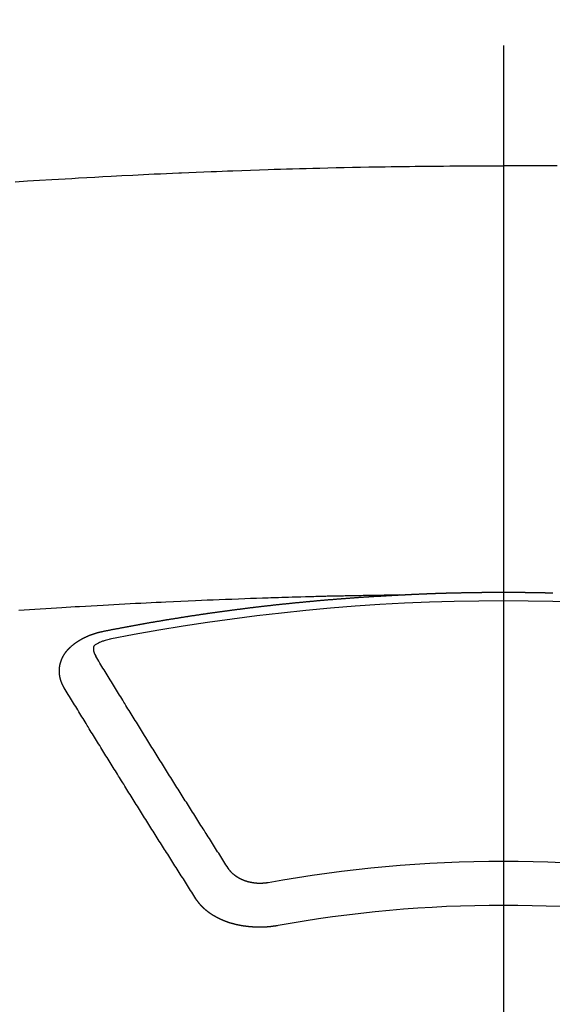
# Model space of a CAD drawing. Extents: x 55896 to 82369, y -13 to 8857.
# Drawn here: x 59165 to 59173, y 6668 to 6683 of the extents above; entities that cross this region are included whole.
import ezdxf

# ---------------------------------------------------------------- set-up
doc = ezdxf.new("R2010")
doc.units = 0
doc.header["$LTSCALE"] = 50
doc.header["$MEASUREMENT"] = 0
doc.linetypes.add('CENTER2', pattern=[1.125, 0.75, -0.125, 0.125, -0.125])
doc.layers.add('150-機器', color=8, linetype='CONTINUOUS')

# ---------------------------------------------------------------- blocks, each defined once
blk = doc.blocks.new('F402_H')
at = {"layer": '150-機器', "color": 161, "linetype": 'CENTER2'}
blk.add_line((0, 136.026), (0, -355.416), dxfattribs=at)
at = {"layer": '150-機器', "color": 13, "linetype": 'Continuous'}
for points in [[(-7.478, -259.811), (-7.293, -259.798), (-7.107, -259.787), (-6.921, -259.776), (-6.818, -259.77), (-6.715, -259.764), (-6.611, -259.758), (-6.508, -259.752), (-6.384, -259.745), (-6.26, -259.738), (-6.136, -259.731), (-6.011, -259.724), (-5.846, -259.715), (-5.68, -259.707), (-5.515, -259.699), (-5.349, -259.691), (-5.256, -259.687), (-5.162, -259.683), (-5.069, -259.678), (-4.975, -259.674), (-4.965, -259.674), (-4.955, -259.673), (-4.945, -259.673), (-4.934, -259.672), (-4.82, -259.667), (-4.706, -259.662), (-4.592, -259.658), (-4.477, -259.654), (-4.394, -259.651), (-4.311, -259.648), (-4.228, -259.644), (-4.145, -259.641), (-4.01, -259.636), (-3.875, -259.632), (-3.74, -259.627), (-3.605, -259.623), (-3.511, -259.62), (-3.417, -259.617), (-3.324, -259.614), (-3.23, -259.611), (-3.126, -259.608), (-3.022, -259.605), (-2.918, -259.603), (-2.814, -259.6), (-2.689, -259.597), (-2.564, -259.594), (-2.439, -259.592), (-2.314, -259.589), (-2.189, -259.587), (-2.064, -259.584), (-1.939, -259.582), (-1.814, -259.58), (-1.72, -259.579), (-1.626, -259.578), (-1.532, -259.576), (-1.439, -259.575), (-1.355, -259.574), (-1.272, -259.573), (-1.189, -259.572), (-1.105, -259.571), (-1.011, -259.57), (-0.917, -259.57), (-0.823, -259.569), (-0.729, -259.568), (-0.636, -259.568), (-0.542, -259.567), (-0.448, -259.567), (-0.354, -259.566), (-0.266, -259.566), (-0.177, -259.566), (-0.089, -259.566), (0, -259.566)], [(0.823, -259.569), (0.729, -259.568), (0.636, -259.568), (0.542, -259.567), (0.448, -259.567), (0.354, -259.566), (0.266, -259.566), (0.177, -259.566), (0.089, -259.566), (0, -259.566)], [(-1.595, -266.136), (-1.673, -266.137), (-1.75, -266.139), (-1.828, -266.14), (-1.905, -266.142), (-1.958, -266.143), (-2.011, -266.144), (-2.064, -266.145), (-2.117, -266.146), (-2.147, -266.146), (-2.178, -266.147), (-2.208, -266.147), (-2.238, -266.148), (-2.269, -266.148), (-2.299, -266.149), (-2.329, -266.149), (-2.359, -266.15), (-2.382, -266.15), (-2.404, -266.151), (-2.427, -266.151), (-2.45, -266.152), (-2.495, -266.153), (-2.541, -266.154), (-2.587, -266.155), (-2.632, -266.156), (-2.655, -266.156), (-2.678, -266.157), (-2.7, -266.157), (-2.723, -266.158), (-2.753, -266.158), (-2.783, -266.159), (-2.814, -266.16), (-2.844, -266.161), (-2.874, -266.162), (-2.905, -266.163), (-2.935, -266.164), (-2.966, -266.165), (-3.034, -266.167), (-3.102, -266.168), (-3.17, -266.17), (-3.238, -266.172), (-3.291, -266.173), (-3.343, -266.175), (-3.396, -266.177), (-3.449, -266.179), (-3.488, -266.18), (-3.527, -266.181), (-3.566, -266.182), (-3.605, -266.183), (-3.694, -266.186), (-3.784, -266.189), (-3.873, -266.192), (-3.963, -266.196), (-4.061, -266.199), (-4.159, -266.203), (-4.258, -266.207), (-4.356, -266.211), (-4.446, -266.214), (-4.537, -266.218), (-4.627, -266.222), (-4.718, -266.226), (-4.831, -266.23), (-4.944, -266.235), (-5.057, -266.24), (-5.171, -266.246), (-5.246, -266.249), (-5.321, -266.253), (-5.397, -266.257), (-5.472, -266.261), (-5.555, -266.265), (-5.637, -266.269), (-5.72, -266.273), (-5.803, -266.277), (-5.886, -266.282), (-5.969, -266.286), (-6.051, -266.291), (-6.134, -266.295), (-6.224, -266.301), (-6.314, -266.306), (-6.404, -266.311), (-6.494, -266.316), (-6.562, -266.32), (-6.629, -266.324), (-6.697, -266.328), (-6.764, -266.332), (-6.847, -266.337), (-6.929, -266.343), (-7.012, -266.348), (-7.095, -266.353), (-7.177, -266.359), (-7.259, -266.364), (-7.341, -266.37), (-7.424, -266.375)], [(-6.135, -266.693), (-6.125, -266.691), (-6.116, -266.689), (-6.107, -266.687), (-6.098, -266.685), (-6.089, -266.684), (-6.079, -266.682), (-6.07, -266.68), (-6.061, -266.678), (-6.052, -266.676), (-6.043, -266.674), (-6.033, -266.673), (-6.024, -266.671), (-6.015, -266.669), (-6.006, -266.667), (-5.997, -266.665), (-5.987, -266.664), (-5.979, -266.662), (-5.97, -266.66), (-5.961, -266.658), (-5.951, -266.656), (-5.942, -266.655), (-5.933, -266.653), (-5.924, -266.651), (-5.915, -266.65), (-5.905, -266.649), (-5.896, -266.647), (-5.887, -266.645), (-5.878, -266.643), (-5.868, -266.641), (-5.859, -266.64), (-5.85, -266.638), (-5.841, -266.636), (-5.832, -266.634), (-5.822, -266.633), (-5.813, -266.631), (-5.804, -266.629), (-5.795, -266.627), (-5.785, -266.626), (-5.776, -266.624), (-5.767, -266.622), (-5.758, -266.621), (-5.748, -266.619), (-5.739, -266.617), (-5.73, -266.615), (-5.721, -266.614), (-5.711, -266.612), (-5.702, -266.61), (-5.693, -266.609), (-5.683, -266.607), (-5.674, -266.605), (-5.665, -266.603), (-5.656, -266.602), (-5.646, -266.6), (-5.637, -266.598), (-5.628, -266.597), (-5.619, -266.595), (-5.609, -266.593), (-5.601, -266.592), (-5.592, -266.59), (-5.582, -266.588), (-5.573, -266.587), (-5.564, -266.585), (-5.555, -266.583), (-5.545, -266.582), (-5.536, -266.58), (-5.527, -266.578), (-5.517, -266.577), (-5.508, -266.575), (-5.499, -266.573), (-5.49, -266.572), (-5.48, -266.57), (-5.471, -266.568), (-5.462, -266.567), (-5.452, -266.565), (-5.443, -266.564), (-5.434, -266.562), (-5.424, -266.56), (-5.415, -266.559), (-5.406, -266.557), (-5.397, -266.555), (-5.387, -266.554), (-5.378, -266.552), (-5.369, -266.551), (-5.359, -266.549), (-5.35, -266.547), (-5.341, -266.546), (-5.331, -266.544), (-5.322, -266.543), (-5.313, -266.541), (-5.303, -266.539), (-5.294, -266.538), (-5.285, -266.536), (-5.275, -266.535), (-5.266, -266.533), (-5.257, -266.532), (-5.247, -266.53), (-5.238, -266.528), (-5.229, -266.527), (-5.22, -266.525), (-5.211, -266.524), (-5.202, -266.522), (-5.192, -266.521), (-5.183, -266.519), (-5.174, -266.517), (-5.164, -266.516), (-5.155, -266.514), (-5.146, -266.513), (-5.136, -266.511), (-5.127, -266.51), (-5.118, -266.508), (-5.108, -266.507), (-5.099, -266.505), (-5.089, -266.504), (-5.08, -266.502), (-5.071, -266.501), (-5.061, -266.499), (-5.052, -266.498), (-5.043, -266.496), (-5.033, -266.495), (-5.024, -266.493), (-5.015, -266.492), (-5.005, -266.49), (-4.996, -266.489), (-4.986, -266.487), (-4.977, -266.486), (-4.968, -266.484), (-4.958, -266.483), (-4.949, -266.481), (-4.94, -266.48), (-4.93, -266.478), (-4.921, -266.477), (-4.911, -266.475), (-4.902, -266.474), (-4.893, -266.472), (-4.883, -266.471), (-4.874, -266.469), (-4.864, -266.468), (-4.855, -266.466), (-4.847, -266.465), (-4.837, -266.464), (-4.828, -266.462), (-4.818, -266.461), (-4.809, -266.459), (-4.8, -266.458), (-4.79, -266.456), (-4.781, -266.455), (-4.771, -266.453), (-4.762, -266.452), (-4.753, -266.451), (-4.743, -266.449), (-4.734, -266.448), (-4.724, -266.446), (-4.715, -266.445), (-4.706, -266.444), (-4.696, -266.442), (-4.687, -266.441), (-4.677, -266.439), (-4.668, -266.438), (-4.659, -266.437), (-4.649, -266.435), (-4.64, -266.434), (-4.63, -266.432), (-4.621, -266.431), (-4.611, -266.43), (-4.602, -266.428), (-4.593, -266.427), (-4.583, -266.425), (-4.574, -266.424), (-4.564, -266.423), (-4.555, -266.421), (-4.545, -266.42), (-4.536, -266.419), (-4.527, -266.417), (-4.517, -266.416), (-4.508, -266.415), (-4.498, -266.413), (-4.489, -266.412), (-4.479, -266.411), (-4.471, -266.409), (-4.461, -266.408), (-4.452, -266.407), (-4.443, -266.405), (-4.433, -266.404), (-4.424, -266.403), (-4.414, -266.401), (-4.405, -266.4), (-4.395, -266.399), (-4.386, -266.397), (-4.376, -266.396), (-4.367, -266.395), (-4.357, -266.393), (-4.348, -266.392), (-4.339, -266.391), (-4.329, -266.389), (-4.32, -266.388), (-4.31, -266.387), (-4.301, -266.386), (-4.291, -266.384), (-4.282, -266.383), (-4.272, -266.382), (-4.263, -266.38), (-4.253, -266.379), (-4.244, -266.378), (-4.234, -266.377), (-4.225, -266.375), (-4.215, -266.374), (-4.206, -266.373), (-4.197, -266.372), (-4.187, -266.37), (-4.178, -266.369), (-4.168, -266.368), (-4.159, -266.367), (-4.149, -266.365), (-4.14, -266.364), (-4.13, -266.363), (-4.121, -266.362), (-4.111, -266.36), (-4.102, -266.359), (-4.093, -266.358), (-4.084, -266.357), (-4.074, -266.355), (-4.065, -266.354), (-4.055, -266.353), (-4.046, -266.352), (-4.036, -266.351), (-4.027, -266.349), (-4.017, -266.348), (-4.008, -266.347), (-3.998, -266.346), (-3.989, -266.345), (-3.979, -266.343), (-3.97, -266.342), (-3.96, -266.341), (-3.951, -266.34), (-3.941, -266.339), (-3.932, -266.337), (-3.922, -266.336), (-3.913, -266.335), (-3.903, -266.334), (-3.894, -266.333), (-3.884, -266.332), (-3.875, -266.33), (-3.865, -266.329), (-3.856, -266.328), (-3.846, -266.327), (-3.837, -266.326), (-3.827, -266.325), (-3.817, -266.323), (-3.808, -266.322), (-3.798, -266.321), (-3.789, -266.32), (-3.779, -266.319), (-3.77, -266.318), (-3.76, -266.317), (-3.751, -266.316), (-3.741, -266.314), (-3.732, -266.313), (-3.722, -266.312), (-3.714, -266.311), (-3.704, -266.31), (-3.695, -266.309), (-3.685, -266.308), (-3.676, -266.307), (-3.666, -266.306), (-3.656, -266.304), (-3.647, -266.303), (-3.637, -266.302), (-3.628, -266.301), (-3.618, -266.3), (-3.609, -266.299), (-3.599, -266.298), (-3.59, -266.297), (-3.58, -266.296), (-3.571, -266.295), (-3.561, -266.294), (-3.551, -266.293), (-3.542, -266.291), (-3.532, -266.29), (-3.523, -266.289), (-3.513, -266.288), (-3.504, -266.287), (-3.494, -266.286), (-3.485, -266.285), (-3.475, -266.284), (-3.465, -266.283), (-3.456, -266.282), (-3.446, -266.281), (-3.437, -266.28), (-3.427, -266.279), (-3.418, -266.278), (-3.408, -266.277), (-3.399, -266.276), (-3.389, -266.275), (-3.379, -266.274), (-3.37, -266.273), (-3.36, -266.273), (-3.351, -266.272), (-3.342, -266.271), (-3.333, -266.27), (-3.323, -266.269), (-3.313, -266.268), (-3.304, -266.267), (-3.294, -266.266), (-3.285, -266.265), (-3.275, -266.264), (-3.266, -266.263), (-3.256, -266.262), (-3.246, -266.261), (-3.237, -266.26), (-3.227, -266.259), (-3.218, -266.258), (-3.208, -266.257), (-3.199, -266.256), (-3.189, -266.255), (-3.179, -266.254), (-3.17, -266.253), (-3.16, -266.252), (-3.151, -266.251), (-3.141, -266.25), (-3.131, -266.249), (-3.122, -266.248), (-3.112, -266.248), (-3.103, -266.247), (-3.093, -266.246), (-3.083, -266.245), (-3.074, -266.244), (-3.064, -266.243), (-3.055, -266.242), (-3.045, -266.241), (-3.035, -266.24), (-3.026, -266.239), (-3.016, -266.238), (-3.007, -266.237), (-2.997, -266.237), (-2.987, -266.236), (-2.978, -266.235), (-2.968, -266.234), (-2.96, -266.233), (-2.95, -266.232), (-2.94, -266.231), (-2.931, -266.23), (-2.921, -266.229), (-2.912, -266.229), (-2.902, -266.228), (-2.892, -266.227), (-2.883, -266.226), (-2.873, -266.225), (-2.864, -266.224), (-2.854, -266.223), (-2.844, -266.223), (-2.835, -266.222), (-2.825, -266.221), (-2.815, -266.22), (-2.806, -266.219), (-2.796, -266.218), (-2.787, -266.217), (-2.777, -266.217), (-2.767, -266.216), (-2.758, -266.215), (-2.748, -266.214), (-2.739, -266.213), (-2.729, -266.212), (-2.719, -266.212), (-2.71, -266.211), (-2.7, -266.21), (-2.69, -266.209), (-2.681, -266.208), (-2.671, -266.208), (-2.662, -266.207), (-2.652, -266.206), (-2.642, -266.205), (-2.633, -266.204), (-2.623, -266.204), (-2.613, -266.203), (-2.604, -266.202), (-2.594, -266.201), (-2.585, -266.201), (-2.576, -266.2), (-2.566, -266.199), (-2.557, -266.198), (-2.547, -266.197), (-2.537, -266.197), (-2.528, -266.196), (-2.518, -266.195), (-2.508, -266.194), (-2.499, -266.194), (-2.489, -266.193), (-2.479, -266.192), (-2.47, -266.191), (-2.46, -266.191), (-2.451, -266.19), (-2.441, -266.189), (-2.431, -266.188), (-2.422, -266.188), (-2.412, -266.187), (-2.402, -266.186), (-2.393, -266.186), (-2.383, -266.185), (-2.373, -266.184), (-2.364, -266.183), (-2.354, -266.183), (-2.344, -266.182), (-2.335, -266.181), (-2.325, -266.181), (-2.315, -266.18), (-2.306, -266.179), (-2.296, -266.178), (-2.287, -266.178), (-2.277, -266.177), (-2.267, -266.176), (-2.258, -266.176), (-2.248, -266.175), (-2.238, -266.174), (-2.229, -266.174), (-2.219, -266.173), (-2.21, -266.172), (-2.201, -266.172), (-2.191, -266.171), (-2.181, -266.17), (-2.172, -266.17), (-2.162, -266.169), (-2.152, -266.168), (-2.143, -266.168), (-2.133, -266.167), (-2.123, -266.166), (-2.114, -266.166), (-2.104, -266.165), (-2.094, -266.165), (-2.085, -266.164), (-2.075, -266.163), (-2.065, -266.163), (-2.056, -266.162), (-2.046, -266.161), (-2.036, -266.161), (-2.027, -266.16), (-2.017, -266.16), (-2.007, -266.159), (-1.998, -266.158), (-1.988, -266.158), (-1.978, -266.157), (-1.969, -266.157), (-1.959, -266.156), (-1.949, -266.156), (-1.94, -266.155), (-1.93, -266.154), (-1.92, -266.154), (-1.911, -266.153), (-1.901, -266.153), (-1.891, -266.152), (-1.881, -266.152), (-1.872, -266.151), (-1.862, -266.15), (-1.852, -266.15), (-1.843, -266.149), (-1.834, -266.149), (-1.824, -266.148), (-1.815, -266.148), (-1.805, -266.147), (-1.795, -266.147), (-1.786, -266.146), (-1.776, -266.146), (-1.766, -266.145), (-1.757, -266.145), (-1.747, -266.144), (-1.737, -266.143), (-1.728, -266.143), (-1.718, -266.142), (-1.708, -266.142), (-1.698, -266.141), (-1.689, -266.141), (-1.679, -266.14), (-1.669, -266.14), (-1.66, -266.139), (-1.65, -266.139), (-1.64, -266.138), (-1.631, -266.138), (-1.621, -266.137), (-1.611, -266.137), (-1.602, -266.136)], [(-1.602, -266.136), (-1.595, -266.136), (-1.588, -266.136), (-1.582, -266.135), (-1.575, -266.135), (-1.568, -266.135), (-1.561, -266.134), (-1.555, -266.134), (-1.548, -266.134), (-1.541, -266.133), (-1.535, -266.133), (-1.528, -266.133), (-1.521, -266.132), (-1.515, -266.132), (-1.508, -266.132), (-1.501, -266.131), (-1.495, -266.131), (-1.488, -266.131), (-1.481, -266.13), (-1.475, -266.13), (-1.468, -266.13), (-1.461, -266.129), (-1.455, -266.129), (-1.449, -266.129), (-1.442, -266.128), (-1.435, -266.128), (-1.429, -266.128), (-1.422, -266.127), (-1.415, -266.127), (-1.409, -266.127), (-1.402, -266.126), (-1.395, -266.126), (-1.389, -266.126), (-1.382, -266.125), (-1.375, -266.125), (-1.368, -266.125), (-1.362, -266.124), (-1.355, -266.124), (-1.348, -266.124), (-1.342, -266.124), (-1.335, -266.123), (-1.328, -266.123), (-1.322, -266.123), (-1.315, -266.122), (-1.308, -266.122), (-1.301, -266.122), (-1.295, -266.122), (-1.288, -266.121), (-1.281, -266.121), (-1.275, -266.121), (-1.268, -266.12), (-1.261, -266.12), (-1.255, -266.12), (-1.248, -266.12), (-1.241, -266.119), (-1.235, -266.119), (-1.228, -266.119), (-1.221, -266.118), (-1.214, -266.118), (-1.208, -266.118), (-1.201, -266.118), (-1.194, -266.117), (-1.188, -266.117), (-1.181, -266.117), (-1.174, -266.117), (-1.168, -266.116), (-1.161, -266.116), (-1.154, -266.116), (-1.147, -266.116), (-1.141, -266.115), (-1.134, -266.115), (-1.127, -266.115), (-1.121, -266.115), (-1.114, -266.114), (-1.107, -266.114), (-1.1, -266.114), (-1.094, -266.114), (-1.087, -266.113), (-1.081, -266.113), (-1.075, -266.113), (-1.068, -266.113), (-1.061, -266.112), (-1.055, -266.112), (-1.048, -266.112), (-1.041, -266.112), (-1.034, -266.111), (-1.028, -266.111), (-1.021, -266.111), (-1.014, -266.111), (-1.008, -266.111), (-1.001, -266.11), (-0.994, -266.11), (-0.988, -266.11), (-0.981, -266.11), (-0.974, -266.109), (-0.967, -266.109), (-0.961, -266.109), (-0.954, -266.109), (-0.947, -266.109), (-0.941, -266.108), (-0.934, -266.108), (-0.927, -266.108), (-0.92, -266.108), (-0.914, -266.108), (-0.907, -266.107), (-0.9, -266.107), (-0.894, -266.107), (-0.887, -266.107), (-0.88, -266.107), (-0.874, -266.106), (-0.867, -266.106), (-0.86, -266.106), (-0.853, -266.106), (-0.847, -266.106), (-0.84, -266.105), (-0.833, -266.105), (-0.827, -266.105), (-0.82, -266.105), (-0.813, -266.105), (-0.806, -266.105), (-0.8, -266.104), (-0.793, -266.104), (-0.786, -266.104), (-0.78, -266.104), (-0.773, -266.104), (-0.766, -266.103), (-0.759, -266.103), (-0.753, -266.103), (-0.746, -266.103), (-0.739, -266.103), (-0.733, -266.103), (-0.726, -266.102), (-0.719, -266.102), (-0.713, -266.102), (-0.706, -266.102), (-0.7, -266.102), (-0.693, -266.102), (-0.687, -266.102), (-0.68, -266.101), (-0.673, -266.101), (-0.667, -266.101), (-0.66, -266.101), (-0.653, -266.101), (-0.646, -266.101), (-0.64, -266.1), (-0.633, -266.1), (-0.626, -266.1), (-0.62, -266.1), (-0.613, -266.1), (-0.606, -266.1), (-0.599, -266.1), (-0.593, -266.1), (-0.586, -266.099), (-0.579, -266.099), (-0.573, -266.099), (-0.566, -266.099), (-0.559, -266.099), (-0.552, -266.099), (-0.546, -266.099), (-0.539, -266.099), (-0.532, -266.098), (-0.526, -266.098), (-0.519, -266.098), (-0.512, -266.098), (-0.505, -266.098), (-0.499, -266.098), (-0.492, -266.098), (-0.485, -266.098), (-0.479, -266.098), (-0.472, -266.097), (-0.465, -266.097), (-0.458, -266.097), (-0.452, -266.097), (-0.445, -266.097), (-0.438, -266.097), (-0.432, -266.097), (-0.425, -266.097), (-0.418, -266.097), (-0.412, -266.097), (-0.405, -266.096), (-0.398, -266.096), (-0.391, -266.096), (-0.385, -266.096), (-0.378, -266.096), (-0.371, -266.096), (-0.365, -266.096), (-0.358, -266.096), (-0.351, -266.096), (-0.344, -266.096), (-0.338, -266.096), (-0.331, -266.096), (-0.325, -266.095), (-0.319, -266.095), (-0.312, -266.095), (-0.305, -266.095), (-0.298, -266.095), (-0.292, -266.095), (-0.285, -266.095), (-0.278, -266.095), (-0.272, -266.095), (-0.265, -266.095), (-0.258, -266.095), (-0.251, -266.095), (-0.245, -266.095), (-0.238, -266.095), (-0.231, -266.095), (-0.225, -266.095), (-0.218, -266.095), (-0.211, -266.094), (-0.204, -266.094), (-0.198, -266.094), (-0.191, -266.094), (-0.184, -266.094), (-0.178, -266.094), (-0.171, -266.094), (-0.164, -266.094), (-0.157, -266.094), (-0.151, -266.094), (-0.144, -266.094), (-0.137, -266.094), (-0.13, -266.094), (-0.124, -266.094), (-0.117, -266.094), (-0.11, -266.094), (-0.104, -266.094), (-0.097, -266.094), (-0.09, -266.094), (-0.083, -266.094), (-0.077, -266.094), (-0.07, -266.094), (-0.063, -266.094), (-0.057, -266.094), (-0.05, -266.094), (-0.043, -266.094), (-0.036, -266.094), (-0.03, -266.094), (-0.023, -266.094), (-0.016, -266.094), (-0.01, -266.094), (-0.003, -266.094), (0.004, -266.094), (0.011, -266.094), (0.017, -266.094), (0.024, -266.094), (0.031, -266.094), (0.037, -266.094), (0.044, -266.094), (0.05, -266.094), (0.057, -266.094), (0.063, -266.094), (0.07, -266.094), (0.077, -266.094), (0.083, -266.094), (0.09, -266.094), (0.097, -266.094), (0.104, -266.094), (0.11, -266.094), (0.117, -266.094), (0.124, -266.094), (0.13, -266.094), (0.137, -266.094), (0.144, -266.094), (0.151, -266.094), (0.157, -266.094), (0.164, -266.094), (0.171, -266.094), (0.177, -266.094), (0.184, -266.094), (0.191, -266.094), (0.198, -266.094), (0.204, -266.094), (0.211, -266.094), (0.218, -266.095), (0.224, -266.095), (0.231, -266.095), (0.238, -266.095), (0.245, -266.095), (0.251, -266.095), (0.258, -266.095), (0.265, -266.095), (0.271, -266.095), (0.278, -266.095), (0.285, -266.095), (0.292, -266.095), (0.298, -266.095), (0.305, -266.095), (0.312, -266.095), (0.318, -266.095), (0.325, -266.095), (0.332, -266.096), (0.339, -266.096), (0.345, -266.096), (0.352, -266.096), (0.359, -266.096), (0.365, -266.096), (0.372, -266.096), (0.379, -266.096), (0.386, -266.096), (0.392, -266.096), (0.399, -266.096), (0.406, -266.096), (0.412, -266.097), (0.419, -266.097), (0.426, -266.097), (0.432, -266.097), (0.438, -266.097), (0.445, -266.097), (0.452, -266.097), (0.458, -266.097), (0.465, -266.097), (0.472, -266.097), (0.479, -266.098), (0.485, -266.098), (0.492, -266.098), (0.499, -266.098), (0.505, -266.098), (0.512, -266.098), (0.519, -266.098), (0.526, -266.098), (0.532, -266.098), (0.539, -266.099), (0.546, -266.099), (0.552, -266.099), (0.559, -266.099), (0.566, -266.099), (0.573, -266.099), (0.579, -266.099), (0.586, -266.099), (0.593, -266.1), (0.599, -266.1), (0.606, -266.1), (0.613, -266.1), (0.619, -266.1), (0.626, -266.1), (0.633, -266.1), (0.64, -266.101), (0.646, -266.101), (0.653, -266.101), (0.66, -266.101), (0.666, -266.101), (0.673, -266.101), (0.68, -266.101), (0.687, -266.102), (0.693, -266.102), (0.7, -266.102), (0.707, -266.102), (0.713, -266.102), (0.72, -266.102), (0.727, -266.102), (0.734, -266.103), (0.74, -266.103), (0.747, -266.103), (0.754, -266.103)], [(-6.73, -267.557), (-6.731, -267.555), (-6.732, -267.553), (-6.733, -267.551), (-6.735, -267.549), (-6.735, -267.546), (-6.736, -267.544), (-6.737, -267.542), (-6.738, -267.54), (-6.74, -267.538), (-6.741, -267.536), (-6.742, -267.534), (-6.743, -267.531), (-6.744, -267.529), (-6.745, -267.527), (-6.747, -267.525), (-6.748, -267.523), (-6.749, -267.521), (-6.75, -267.518), (-6.751, -267.516), (-6.752, -267.514), (-6.753, -267.512), (-6.754, -267.51), (-6.755, -267.508), (-6.756, -267.505), (-6.758, -267.503), (-6.759, -267.501), (-6.76, -267.499), (-6.761, -267.497), (-6.762, -267.494), (-6.763, -267.492), (-6.764, -267.49), (-6.765, -267.488), (-6.765, -267.486), (-6.766, -267.484), (-6.767, -267.481), (-6.768, -267.479), (-6.769, -267.477), (-6.77, -267.475), (-6.771, -267.472), (-6.772, -267.47), (-6.772, -267.468), (-6.773, -267.466), (-6.774, -267.464), (-6.775, -267.461), (-6.776, -267.459), (-6.776, -267.457), (-6.777, -267.455), (-6.778, -267.453), (-6.779, -267.45), (-6.779, -267.448), (-6.78, -267.446), (-6.781, -267.444), (-6.782, -267.441), (-6.782, -267.439), (-6.783, -267.437), (-6.784, -267.435), (-6.784, -267.432), (-6.785, -267.43), (-6.785, -267.428), (-6.786, -267.426), (-6.787, -267.423), (-6.787, -267.421), (-6.788, -267.419), (-6.788, -267.417), (-6.789, -267.414), (-6.79, -267.412), (-6.79, -267.41), (-6.791, -267.408), (-6.791, -267.405), (-6.792, -267.403), (-6.792, -267.402), (-6.793, -267.4), (-6.793, -267.397), (-6.794, -267.395), (-6.794, -267.393), (-6.794, -267.391), (-6.795, -267.388), (-6.795, -267.386), (-6.796, -267.384), (-6.796, -267.382), (-6.797, -267.379), (-6.797, -267.377), (-6.797, -267.375), (-6.798, -267.373), (-6.798, -267.37), (-6.798, -267.368), (-6.799, -267.366), (-6.799, -267.364), (-6.799, -267.361), (-6.8, -267.359), (-6.8, -267.357), (-6.8, -267.355), (-6.8, -267.352), (-6.801, -267.35), (-6.801, -267.348), (-6.801, -267.346), (-6.801, -267.343), (-6.802, -267.341), (-6.802, -267.339), (-6.802, -267.337), (-6.802, -267.334), (-6.802, -267.332), (-6.802, -267.33), (-6.803, -267.328), (-6.803, -267.325), (-6.803, -267.323), (-6.803, -267.321), (-6.803, -267.319), (-6.803, -267.316), (-6.803, -267.314), (-6.803, -267.312), (-6.803, -267.309), (-6.803, -267.307), (-6.803, -267.305), (-6.803, -267.303), (-6.803, -267.3), (-6.803, -267.298), (-6.803, -267.296), (-6.803, -267.294), (-6.803, -267.291), (-6.803, -267.289), (-6.803, -267.287), (-6.803, -267.285), (-6.803, -267.282), (-6.803, -267.28), (-6.803, -267.278), (-6.803, -267.276), (-6.802, -267.273), (-6.802, -267.271), (-6.802, -267.269), (-6.802, -267.267), (-6.802, -267.264), (-6.802, -267.262), (-6.801, -267.26), (-6.801, -267.258), (-6.801, -267.255), (-6.801, -267.253), (-6.801, -267.251), (-6.8, -267.249), (-6.8, -267.246), (-6.8, -267.244), (-6.8, -267.242), (-6.799, -267.24), (-6.799, -267.237), (-6.799, -267.235), (-6.798, -267.233), (-6.798, -267.231), (-6.798, -267.228), (-6.797, -267.226), (-6.797, -267.224), (-6.796, -267.222), (-6.796, -267.219), (-6.796, -267.217), (-6.795, -267.215), (-6.795, -267.213), (-6.794, -267.211), (-6.794, -267.208), (-6.793, -267.206), (-6.793, -267.204), (-6.793, -267.202), (-6.792, -267.199), (-6.792, -267.197), (-6.791, -267.195), (-6.791, -267.193), (-6.79, -267.191), (-6.789, -267.188), (-6.789, -267.186), (-6.788, -267.184), (-6.788, -267.182), (-6.787, -267.179), (-6.787, -267.177), (-6.786, -267.175), (-6.785, -267.173), (-6.785, -267.171), (-6.784, -267.168), (-6.783, -267.166), (-6.783, -267.164), (-6.782, -267.162), (-6.781, -267.16), (-6.781, -267.157), (-6.78, -267.155), (-6.779, -267.153), (-6.778, -267.151), (-6.778, -267.149), (-6.777, -267.147), (-6.776, -267.144), (-6.775, -267.142), (-6.775, -267.14), (-6.774, -267.138), (-6.773, -267.136), (-6.772, -267.133), (-6.771, -267.131), (-6.77, -267.129), (-6.77, -267.127), (-6.769, -267.125), (-6.768, -267.123), (-6.767, -267.12), (-6.766, -267.118), (-6.765, -267.116), (-6.764, -267.114), (-6.763, -267.112), (-6.762, -267.11), (-6.761, -267.108), (-6.76, -267.105), (-6.759, -267.103), (-6.758, -267.101), (-6.757, -267.099), (-6.756, -267.097), (-6.755, -267.095), (-6.754, -267.093), (-6.753, -267.091), (-6.752, -267.088), (-6.751, -267.086), (-6.75, -267.084), (-6.749, -267.082), (-6.748, -267.08), (-6.747, -267.078), (-6.745, -267.076), (-6.744, -267.074), (-6.743, -267.072), (-6.742, -267.07), (-6.741, -267.067), (-6.74, -267.065), (-6.738, -267.063), (-6.737, -267.061), (-6.736, -267.059), (-6.735, -267.057), (-6.734, -267.055), (-6.733, -267.053), (-6.732, -267.051), (-6.731, -267.049), (-6.729, -267.047), (-6.728, -267.045), (-6.727, -267.043), (-6.725, -267.041), (-6.724, -267.039), (-6.723, -267.037), (-6.721, -267.034), (-6.72, -267.032), (-6.718, -267.03), (-6.717, -267.028), (-6.716, -267.026), (-6.714, -267.025), (-6.713, -267.023), (-6.711, -267.021), (-6.71, -267.019), (-6.708, -267.017), (-6.707, -267.015), (-6.705, -267.013), (-6.704, -267.011), (-6.702, -267.009), (-6.701, -267.007), (-6.699, -267.005), (-6.698, -267.003), (-6.696, -267.002), (-6.695, -267), (-6.693, -266.998), (-6.692, -266.996), (-6.69, -266.994), (-6.688, -266.992), (-6.687, -266.99), (-6.685, -266.988), (-6.683, -266.986), (-6.682, -266.984), (-6.68, -266.982), (-6.678, -266.98), (-6.677, -266.978), (-6.675, -266.976), (-6.673, -266.974), (-6.672, -266.972), (-6.67, -266.971), (-6.668, -266.969), (-6.666, -266.967), (-6.665, -266.965), (-6.663, -266.963), (-6.661, -266.961), (-6.659, -266.959), (-6.658, -266.957), (-6.656, -266.956), (-6.654, -266.954), (-6.652, -266.952), (-6.65, -266.95), (-6.648, -266.948), (-6.647, -266.946), (-6.645, -266.944), (-6.643, -266.943), (-6.641, -266.941), (-6.639, -266.939), (-6.637, -266.937), (-6.635, -266.935), (-6.633, -266.933), (-6.631, -266.932), (-6.629, -266.93), (-6.627, -266.928), (-6.625, -266.926), (-6.623, -266.924), (-6.621, -266.923), (-6.619, -266.921), (-6.617, -266.919), (-6.615, -266.917), (-6.613, -266.916), (-6.611, -266.914), (-6.609, -266.912), (-6.607, -266.91), (-6.605, -266.909), (-6.603, -266.907), (-6.601, -266.905), (-6.599, -266.903), (-6.597, -266.902), (-6.595, -266.9), (-6.593, -266.898), (-6.591, -266.897), (-6.588, -266.895), (-6.586, -266.893), (-6.584, -266.891), (-6.582, -266.89), (-6.58, -266.888), (-6.578, -266.886), (-6.575, -266.885), (-6.573, -266.883), (-6.571, -266.881), (-6.569, -266.88), (-6.567, -266.878), (-6.564, -266.876), (-6.562, -266.875), (-6.56, -266.873), (-6.558, -266.871), (-6.555, -266.87), (-6.553, -266.868), (-6.551, -266.867), (-6.549, -266.865), (-6.546, -266.863), (-6.544, -266.862), (-6.542, -266.86), (-6.539, -266.859), (-6.537, -266.857), (-6.535, -266.855), (-6.532, -266.854), (-6.53, -266.852), (-6.528, -266.851), (-6.525, -266.849), (-6.523, -266.848), (-6.521, -266.846), (-6.518, -266.844), (-6.516, -266.843), (-6.513, -266.841), (-6.511, -266.84), (-6.509, -266.838), (-6.506, -266.837), (-6.504, -266.835), (-6.501, -266.834), (-6.499, -266.832), (-6.496, -266.831), (-6.494, -266.829), (-6.491, -266.828), (-6.489, -266.826), (-6.486, -266.825), (-6.484, -266.823), (-6.481, -266.822), (-6.479, -266.821), (-6.476, -266.819), (-6.474, -266.818), (-6.471, -266.816), (-6.469, -266.815), (-6.466, -266.813), (-6.464, -266.812), (-6.461, -266.81), (-6.458, -266.809), (-6.456, -266.808), (-6.453, -266.806), (-6.451, -266.805), (-6.448, -266.803), (-6.446, -266.802), (-6.443, -266.801), (-6.44, -266.799), (-6.438, -266.798), (-6.435, -266.797), (-6.432, -266.795), (-6.43, -266.794), (-6.427, -266.793), (-6.424, -266.791), (-6.422, -266.79), (-6.419, -266.789), (-6.416, -266.787), (-6.414, -266.786), (-6.411, -266.785), (-6.408, -266.783), (-6.406, -266.782), (-6.403, -266.781), (-6.4, -266.78), (-6.397, -266.778), (-6.395, -266.777), (-6.392, -266.776), (-6.389, -266.774), (-6.386, -266.773), (-6.384, -266.772), (-6.381, -266.771), (-6.378, -266.77), (-6.375, -266.768), (-6.372, -266.767), (-6.37, -266.766), (-6.367, -266.765), (-6.364, -266.763), (-6.361, -266.762), (-6.358, -266.761), (-6.357, -266.76), (-6.354, -266.759), (-6.351, -266.758), (-6.348, -266.756), (-6.345, -266.755), (-6.342, -266.754), (-6.339, -266.753), (-6.337, -266.752), (-6.334, -266.751), (-6.331, -266.75), (-6.328, -266.748), (-6.325, -266.747), (-6.322, -266.746), (-6.319, -266.745), (-6.316, -266.744), (-6.313, -266.743), (-6.31, -266.742), (-6.308, -266.741), (-6.305, -266.74), (-6.302, -266.739), (-6.299, -266.738), (-6.296, -266.737), (-6.293, -266.736), (-6.29, -266.735), (-6.287, -266.734), (-6.284, -266.733), (-6.281, -266.731), (-6.278, -266.73), (-6.275, -266.729), (-6.272, -266.729), (-6.269, -266.728), (-6.266, -266.727), (-6.263, -266.726), (-6.26, -266.725), (-6.257, -266.724), (-6.254, -266.723), (-6.251, -266.722), (-6.248, -266.721), (-6.245, -266.72), (-6.242, -266.719), (-6.238, -266.718), (-6.235, -266.717), (-6.232, -266.716), (-6.229, -266.716), (-6.226, -266.715), (-6.223, -266.714), (-6.22, -266.713), (-6.217, -266.712), (-6.214, -266.711), (-6.211, -266.711), (-6.207, -266.71), (-6.204, -266.709), (-6.201, -266.708), (-6.198, -266.707), (-6.195, -266.707), (-6.192, -266.706), (-6.189, -266.705), (-6.185, -266.704), (-6.182, -266.704), (-6.179, -266.703), (-6.176, -266.702), (-6.173, -266.701), (-6.17, -266.701), (-6.166, -266.7), (-6.163, -266.699), (-6.16, -266.698), (-6.157, -266.698), (-6.154, -266.697), (-6.15, -266.696), (-6.147, -266.695), (-6.144, -266.695), (-6.141, -266.694), (-6.138, -266.693), (-6.135, -266.693)], [(-6.021, -266.811), (-6.041, -266.817), (-6.062, -266.822), (-6.083, -266.827), (-6.103, -266.833), (-6.116, -266.837), (-6.129, -266.841), (-6.141, -266.845), (-6.154, -266.85), (-6.172, -266.857), (-6.189, -266.866), (-6.206, -266.874), (-6.224, -266.883), (-6.235, -266.888), (-6.247, -266.894), (-6.257, -266.9), (-6.266, -266.908), (-6.273, -266.919), (-6.278, -266.933), (-6.281, -266.948), (-6.282, -266.963), (-6.278, -266.992), (-6.27, -267.02), (-6.259, -267.047), (-6.246, -267.073)], [(-4.218, -270.316), (-4.234, -270.291), (-4.251, -270.266), (-4.267, -270.241), (-4.283, -270.216), (-4.299, -270.191), (-4.315, -270.166), (-4.331, -270.141), (-4.347, -270.116), (-4.363, -270.091), (-4.379, -270.066), (-4.395, -270.041), (-4.411, -270.016), (-4.427, -269.991), (-4.443, -269.966), (-4.459, -269.941), (-4.474, -269.916), (-4.49, -269.891), (-4.506, -269.865), (-4.522, -269.84), (-4.538, -269.815), (-4.554, -269.79), (-4.57, -269.765), (-4.586, -269.739), (-4.602, -269.714), (-4.618, -269.689), (-4.634, -269.665), (-4.65, -269.639), (-4.666, -269.614), (-4.682, -269.589), (-4.698, -269.563), (-4.714, -269.538), (-4.73, -269.513), (-4.746, -269.488), (-4.762, -269.462), (-4.778, -269.437), (-4.794, -269.412), (-4.81, -269.386), (-4.826, -269.361), (-4.842, -269.335), (-4.858, -269.31), (-4.874, -269.286), (-4.89, -269.26), (-4.906, -269.235), (-4.922, -269.209), (-4.938, -269.184), (-4.954, -269.159), (-4.97, -269.133), (-4.986, -269.108), (-5.002, -269.082), (-5.018, -269.057), (-5.034, -269.031), (-5.05, -269.006), (-5.066, -268.98), (-5.082, -268.955), (-5.098, -268.929), (-5.114, -268.905), (-5.13, -268.879), (-5.146, -268.854), (-5.162, -268.828), (-5.178, -268.802), (-5.194, -268.777), (-5.21, -268.751), (-5.226, -268.726), (-5.241, -268.7), (-5.257, -268.674), (-5.273, -268.649), (-5.289, -268.623), (-5.305, -268.598), (-5.321, -268.572), (-5.337, -268.546), (-5.353, -268.522), (-5.369, -268.496), (-5.385, -268.47), (-5.401, -268.445), (-5.417, -268.419), (-5.433, -268.393), (-5.449, -268.367), (-5.465, -268.342), (-5.481, -268.316), (-5.497, -268.29), (-5.513, -268.264), (-5.529, -268.239), (-5.545, -268.213), (-5.561, -268.187), (-5.577, -268.161), (-5.593, -268.136), (-5.608, -268.111), (-5.624, -268.085), (-5.64, -268.059), (-5.656, -268.033), (-5.672, -268.007), (-5.688, -267.981), (-5.704, -267.956), (-5.72, -267.93), (-5.736, -267.904), (-5.752, -267.878), (-5.768, -267.852), (-5.784, -267.826), (-5.8, -267.8), (-5.816, -267.775), (-5.832, -267.749), (-5.848, -267.723), (-5.864, -267.697), (-5.88, -267.672), (-5.896, -267.646), (-5.912, -267.62), (-5.928, -267.594), (-5.944, -267.568), (-5.96, -267.542), (-5.976, -267.516), (-5.991, -267.49), (-6.007, -267.464), (-6.023, -267.437), (-6.039, -267.411), (-6.055, -267.386), (-6.071, -267.36), (-6.087, -267.334), (-6.103, -267.308), (-6.119, -267.282), (-6.135, -267.256), (-6.151, -267.23), (-6.166, -267.204), (-6.182, -267.178), (-6.198, -267.151), (-6.214, -267.125), (-6.23, -267.099), (-6.246, -267.073)], [(-4.695, -270.81), (-4.711, -270.786), (-4.727, -270.761), (-4.743, -270.736), (-4.759, -270.711), (-4.776, -270.686), (-4.792, -270.661), (-4.808, -270.635), (-4.824, -270.61), (-4.84, -270.585), (-4.855, -270.56), (-4.871, -270.535), (-4.887, -270.509), (-4.903, -270.484), (-4.919, -270.459), (-4.935, -270.434), (-4.951, -270.41), (-4.968, -270.384), (-4.984, -270.359), (-5, -270.334), (-5.016, -270.308), (-5.032, -270.283), (-5.048, -270.258), (-5.064, -270.232), (-5.08, -270.207), (-5.096, -270.182), (-5.112, -270.156), (-5.128, -270.131), (-5.144, -270.106), (-5.16, -270.08), (-5.177, -270.055), (-5.193, -270.031), (-5.209, -270.005), (-5.225, -269.98), (-5.24, -269.954), (-5.256, -269.929), (-5.272, -269.904), (-5.288, -269.878), (-5.304, -269.853), (-5.32, -269.827), (-5.336, -269.802), (-5.352, -269.776), (-5.368, -269.751), (-5.385, -269.725), (-5.401, -269.7), (-5.417, -269.674), (-5.433, -269.65), (-5.449, -269.624), (-5.465, -269.599), (-5.481, -269.573), (-5.497, -269.548), (-5.513, -269.522), (-5.529, -269.496), (-5.545, -269.471), (-5.561, -269.445), (-5.577, -269.42), (-5.593, -269.394), (-5.608, -269.368), (-5.625, -269.343), (-5.641, -269.317), (-5.657, -269.291), (-5.673, -269.267), (-5.689, -269.241), (-5.705, -269.215), (-5.721, -269.19), (-5.737, -269.164), (-5.753, -269.138), (-5.769, -269.113), (-5.785, -269.087), (-5.801, -269.061), (-5.817, -269.035), (-5.833, -269.01), (-5.849, -268.984), (-5.865, -268.958), (-5.881, -268.932), (-5.898, -268.908), (-5.914, -268.882), (-5.93, -268.856), (-5.946, -268.83), (-5.962, -268.804), (-5.978, -268.778), (-5.993, -268.753), (-6.009, -268.727), (-6.025, -268.701), (-6.041, -268.675), (-6.057, -268.649), (-6.073, -268.623), (-6.089, -268.597), (-6.105, -268.571), (-6.121, -268.546), (-6.137, -268.521), (-6.153, -268.495), (-6.169, -268.469), (-6.185, -268.443), (-6.202, -268.417), (-6.218, -268.391), (-6.234, -268.365), (-6.25, -268.339), (-6.266, -268.313), (-6.282, -268.287), (-6.298, -268.261), (-6.314, -268.235), (-6.33, -268.209), (-6.346, -268.183), (-6.361, -268.157), (-6.377, -268.132), (-6.393, -268.106), (-6.409, -268.08), (-6.425, -268.053), (-6.441, -268.027), (-6.457, -268.001), (-6.473, -267.975), (-6.489, -267.949), (-6.505, -267.923), (-6.521, -267.897), (-6.537, -267.871), (-6.553, -267.844), (-6.569, -267.818), (-6.586, -267.792), (-6.602, -267.767), (-6.618, -267.741), (-6.634, -267.715), (-6.65, -267.688), (-6.666, -267.662), (-6.682, -267.636), (-6.698, -267.61), (-6.714, -267.583), (-6.73, -267.557)], [(-3.605, -270.541), (-3.609, -270.541), (-3.613, -270.542), (-3.616, -270.543), (-3.62, -270.543), (-3.624, -270.544), (-3.628, -270.544), (-3.631, -270.545), (-3.635, -270.546), (-3.639, -270.546), (-3.642, -270.546), (-3.646, -270.547), (-3.65, -270.547), (-3.654, -270.548), (-3.658, -270.548), (-3.661, -270.549), (-3.665, -270.549), (-3.669, -270.549), (-3.673, -270.55), (-3.677, -270.55), (-3.68, -270.55), (-3.684, -270.55), (-3.688, -270.551), (-3.692, -270.551), (-3.696, -270.551), (-3.7, -270.551), (-3.704, -270.551), (-3.707, -270.551), (-3.711, -270.552), (-3.715, -270.552), (-3.719, -270.552), (-3.722, -270.552), (-3.726, -270.552), (-3.73, -270.552), (-3.733, -270.552), (-3.737, -270.552), (-3.741, -270.552), (-3.745, -270.552), (-3.749, -270.552), (-3.753, -270.551), (-3.757, -270.551), (-3.761, -270.551), (-3.764, -270.551), (-3.768, -270.551), (-3.772, -270.551), (-3.776, -270.55), (-3.78, -270.55), (-3.784, -270.55), (-3.788, -270.549), (-3.791, -270.549), (-3.795, -270.549), (-3.799, -270.548), (-3.803, -270.548), (-3.807, -270.548), (-3.811, -270.547), (-3.815, -270.547), (-3.818, -270.546), (-3.822, -270.546), (-3.826, -270.545), (-3.83, -270.545), (-3.834, -270.544), (-3.838, -270.544), (-3.841, -270.543), (-3.845, -270.542), (-3.849, -270.542), (-3.853, -270.541), (-3.857, -270.54), (-3.86, -270.54), (-3.864, -270.539), (-3.868, -270.538), (-3.872, -270.537), (-3.875, -270.537), (-3.879, -270.536), (-3.883, -270.535), (-3.887, -270.534), (-3.89, -270.533), (-3.894, -270.532), (-3.898, -270.532), (-3.902, -270.531), (-3.905, -270.53), (-3.909, -270.529), (-3.913, -270.528), (-3.916, -270.527), (-3.92, -270.526), (-3.924, -270.525), (-3.927, -270.524), (-3.931, -270.523), (-3.934, -270.521), (-3.938, -270.52), (-3.942, -270.519), (-3.945, -270.518), (-3.949, -270.517), (-3.952, -270.516), (-3.956, -270.514), (-3.96, -270.513), (-3.963, -270.512), (-3.967, -270.51), (-3.97, -270.509), (-3.974, -270.508), (-3.977, -270.506), (-3.981, -270.505), (-3.984, -270.504), (-3.988, -270.502), (-3.991, -270.501), (-3.994, -270.499), (-3.998, -270.498), (-4.001, -270.496), (-4.005, -270.495), (-4.008, -270.493), (-4.011, -270.492), (-4.015, -270.49), (-4.018, -270.489), (-4.022, -270.487), (-4.025, -270.485), (-4.028, -270.484), (-4.031, -270.482), (-4.035, -270.48), (-4.038, -270.479), (-4.041, -270.477), (-4.044, -270.475), (-4.048, -270.473), (-4.051, -270.472), (-4.054, -270.47), (-4.057, -270.468), (-4.06, -270.466), (-4.063, -270.464), (-4.066, -270.462), (-4.069, -270.461), (-4.073, -270.459), (-4.076, -270.457), (-4.079, -270.455), (-4.082, -270.453), (-4.085, -270.451), (-4.088, -270.449), (-4.091, -270.447), (-4.093, -270.445), (-4.096, -270.443), (-4.098, -270.441), (-4.101, -270.439), (-4.104, -270.437), (-4.107, -270.435), (-4.11, -270.433), (-4.112, -270.431), (-4.115, -270.429), (-4.118, -270.427), (-4.121, -270.424), (-4.123, -270.422), (-4.126, -270.42), (-4.129, -270.418), (-4.131, -270.417), (-4.134, -270.415), (-4.136, -270.412), (-4.139, -270.41), (-4.142, -270.408), (-4.144, -270.406), (-4.147, -270.403), (-4.149, -270.401), (-4.152, -270.399), (-4.154, -270.397), (-4.156, -270.394), (-4.159, -270.392), (-4.161, -270.39), (-4.163, -270.387), (-4.166, -270.385), (-4.168, -270.383), (-4.17, -270.38), (-4.172, -270.378), (-4.175, -270.376), (-4.177, -270.373), (-4.179, -270.371), (-4.181, -270.368), (-4.183, -270.366), (-4.185, -270.364), (-4.187, -270.361), (-4.189, -270.359), (-4.191, -270.356), (-4.193, -270.354), (-4.195, -270.351), (-4.197, -270.349), (-4.199, -270.347), (-4.2, -270.344), (-4.202, -270.342), (-4.204, -270.339), (-4.206, -270.337), (-4.207, -270.334), (-4.209, -270.332), (-4.211, -270.329), (-4.212, -270.327), (-4.214, -270.324), (-4.215, -270.321), (-4.217, -270.319), (-4.218, -270.316)], [(-3.464, -271.199), (-3.467, -271.2), (-3.471, -271.201), (-3.474, -271.201), (-3.478, -271.202), (-3.481, -271.202), (-3.485, -271.203), (-3.488, -271.203), (-3.491, -271.204), (-3.495, -271.204), (-3.498, -271.205), (-3.502, -271.206), (-3.505, -271.206), (-3.509, -271.207), (-3.512, -271.207), (-3.516, -271.208), (-3.519, -271.208), (-3.523, -271.209), (-3.526, -271.209), (-3.53, -271.21), (-3.533, -271.21), (-3.537, -271.211), (-3.54, -271.211), (-3.544, -271.212), (-3.547, -271.212), (-3.551, -271.213), (-3.554, -271.213), (-3.558, -271.213), (-3.561, -271.214), (-3.565, -271.214), (-3.568, -271.215), (-3.572, -271.215), (-3.575, -271.215), (-3.579, -271.216), (-3.582, -271.216), (-3.586, -271.216), (-3.589, -271.217), (-3.593, -271.217), (-3.597, -271.217), (-3.6, -271.218), (-3.604, -271.218), (-3.607, -271.218), (-3.611, -271.219), (-3.614, -271.219), (-3.618, -271.219), (-3.621, -271.219), (-3.625, -271.22), (-3.629, -271.22), (-3.632, -271.22), (-3.636, -271.22), (-3.639, -271.22), (-3.643, -271.221), (-3.646, -271.221), (-3.65, -271.221), (-3.654, -271.221), (-3.657, -271.221), (-3.661, -271.222), (-3.664, -271.222), (-3.668, -271.222), (-3.672, -271.222), (-3.675, -271.222), (-3.679, -271.222), (-3.682, -271.222), (-3.686, -271.223), (-3.69, -271.223), (-3.693, -271.223), (-3.697, -271.223), (-3.7, -271.223), (-3.704, -271.223), (-3.707, -271.223), (-3.711, -271.223), (-3.715, -271.223), (-3.718, -271.223), (-3.721, -271.223), (-3.724, -271.223), (-3.728, -271.223), (-3.732, -271.223), (-3.735, -271.223), (-3.739, -271.223), (-3.743, -271.223), (-3.746, -271.223), (-3.75, -271.223), (-3.753, -271.223), (-3.757, -271.223), (-3.761, -271.223), (-3.764, -271.223), (-3.768, -271.223), (-3.771, -271.223), (-3.775, -271.223), (-3.779, -271.223), (-3.782, -271.223), (-3.786, -271.222), (-3.789, -271.222), (-3.793, -271.222), (-3.797, -271.222), (-3.8, -271.222), (-3.804, -271.222), (-3.807, -271.222), (-3.811, -271.222), (-3.815, -271.221), (-3.818, -271.221), (-3.822, -271.221), (-3.825, -271.221), (-3.829, -271.221), (-3.833, -271.22), (-3.836, -271.22), (-3.84, -271.22), (-3.843, -271.22), (-3.847, -271.219), (-3.851, -271.219), (-3.854, -271.219), (-3.858, -271.219), (-3.861, -271.218), (-3.865, -271.218), (-3.868, -271.218), (-3.872, -271.218), (-3.876, -271.217), (-3.879, -271.217), (-3.883, -271.217), (-3.886, -271.216), (-3.89, -271.216), (-3.894, -271.216), (-3.897, -271.215), (-3.901, -271.215), (-3.904, -271.214), (-3.908, -271.214), (-3.911, -271.214), (-3.915, -271.213), (-3.919, -271.213), (-3.922, -271.212), (-3.926, -271.212), (-3.929, -271.212), (-3.933, -271.211), (-3.936, -271.211), (-3.94, -271.21), (-3.943, -271.21), (-3.947, -271.209), (-3.951, -271.209), (-3.954, -271.208), (-3.958, -271.208), (-3.961, -271.207), (-3.965, -271.207), (-3.968, -271.206), (-3.972, -271.206), (-3.975, -271.205), (-3.979, -271.205), (-3.982, -271.204), (-3.986, -271.204), (-3.989, -271.203), (-3.993, -271.203), (-3.996, -271.202), (-4, -271.201), (-4.003, -271.201), (-4.007, -271.2), (-4.01, -271.2), (-4.014, -271.199), (-4.017, -271.198), (-4.021, -271.198), (-4.024, -271.197), (-4.028, -271.197), (-4.031, -271.196), (-4.035, -271.195), (-4.038, -271.195), (-4.042, -271.194), (-4.045, -271.193), (-4.049, -271.192), (-4.052, -271.192), (-4.056, -271.191), (-4.059, -271.19), (-4.063, -271.19), (-4.066, -271.189), (-4.07, -271.188), (-4.073, -271.187), (-4.076, -271.187), (-4.08, -271.186), (-4.083, -271.185), (-4.087, -271.184), (-4.09, -271.184), (-4.094, -271.183), (-4.097, -271.182), (-4.099, -271.181), (-4.103, -271.18), (-4.106, -271.179), (-4.11, -271.179), (-4.113, -271.178), (-4.116, -271.177), (-4.12, -271.176), (-4.123, -271.175), (-4.126, -271.174), (-4.13, -271.173), (-4.133, -271.173), (-4.137, -271.172), (-4.14, -271.172), (-4.143, -271.171), (-4.147, -271.17), (-4.15, -271.169), (-4.153, -271.168), (-4.157, -271.167), (-4.16, -271.166), (-4.163, -271.165), (-4.167, -271.164), (-4.17, -271.163), (-4.173, -271.162), (-4.176, -271.161), (-4.18, -271.16), (-4.183, -271.159), (-4.186, -271.158), (-4.19, -271.157), (-4.193, -271.156), (-4.196, -271.155), (-4.199, -271.154), (-4.203, -271.153), (-4.206, -271.152), (-4.209, -271.151), (-4.212, -271.15), (-4.216, -271.149), (-4.219, -271.148), (-4.222, -271.147), (-4.225, -271.145), (-4.228, -271.144), (-4.232, -271.143), (-4.235, -271.142), (-4.238, -271.141), (-4.241, -271.14), (-4.244, -271.139), (-4.247, -271.137), (-4.251, -271.136), (-4.254, -271.135), (-4.257, -271.134), (-4.26, -271.133), (-4.263, -271.131), (-4.266, -271.13), (-4.269, -271.129), (-4.272, -271.128), (-4.276, -271.127), (-4.279, -271.125), (-4.282, -271.124), (-4.285, -271.123), (-4.288, -271.122), (-4.291, -271.12), (-4.294, -271.119), (-4.297, -271.118), (-4.3, -271.117), (-4.303, -271.115), (-4.306, -271.114), (-4.309, -271.113), (-4.312, -271.111), (-4.315, -271.11), (-4.318, -271.109), (-4.321, -271.107), (-4.324, -271.106), (-4.327, -271.105), (-4.33, -271.103), (-4.333, -271.102), (-4.336, -271.101), (-4.339, -271.099), (-4.342, -271.098), (-4.345, -271.096), (-4.348, -271.095), (-4.351, -271.094), (-4.354, -271.092), (-4.357, -271.091), (-4.36, -271.089), (-4.362, -271.088), (-4.365, -271.087), (-4.368, -271.085), (-4.371, -271.084), (-4.374, -271.082), (-4.377, -271.081), (-4.38, -271.079), (-4.382, -271.078), (-4.385, -271.076), (-4.388, -271.075), (-4.391, -271.073), (-4.394, -271.072), (-4.397, -271.07), (-4.399, -271.069), (-4.402, -271.067), (-4.405, -271.066), (-4.408, -271.064), (-4.41, -271.063), (-4.413, -271.061), (-4.416, -271.06), (-4.419, -271.058), (-4.421, -271.057), (-4.424, -271.055), (-4.427, -271.054), (-4.43, -271.052), (-4.432, -271.05), (-4.435, -271.049), (-4.438, -271.047), (-4.44, -271.046), (-4.443, -271.044), (-4.446, -271.042), (-4.448, -271.041), (-4.451, -271.039), (-4.453, -271.038), (-4.456, -271.036), (-4.459, -271.034), (-4.461, -271.033), (-4.464, -271.031), (-4.466, -271.029), (-4.469, -271.028), (-4.472, -271.026), (-4.474, -271.024), (-4.476, -271.023), (-4.478, -271.021), (-4.481, -271.019), (-4.483, -271.018), (-4.486, -271.016), (-4.488, -271.014), (-4.491, -271.013), (-4.493, -271.011), (-4.496, -271.009), (-4.498, -271.007), (-4.501, -271.006), (-4.503, -271.004), (-4.506, -271.002), (-4.508, -271), (-4.51, -270.999), (-4.513, -270.997), (-4.515, -270.995), (-4.518, -270.993), (-4.52, -270.992), (-4.522, -270.99), (-4.525, -270.988), (-4.527, -270.986), (-4.529, -270.985), (-4.532, -270.983), (-4.534, -270.981), (-4.536, -270.979), (-4.539, -270.977), (-4.541, -270.976), (-4.543, -270.974), (-4.546, -270.972), (-4.548, -270.97), (-4.55, -270.968), (-4.552, -270.966), (-4.555, -270.965), (-4.557, -270.963), (-4.559, -270.961), (-4.561, -270.959), (-4.563, -270.957), (-4.566, -270.955), (-4.568, -270.953), (-4.57, -270.952), (-4.572, -270.95), (-4.574, -270.948), (-4.576, -270.946), (-4.579, -270.944), (-4.581, -270.942), (-4.583, -270.94), (-4.585, -270.938), (-4.587, -270.936), (-4.589, -270.935), (-4.591, -270.933), (-4.593, -270.931), (-4.595, -270.929), (-4.597, -270.927), (-4.599, -270.925), (-4.601, -270.923), (-4.603, -270.921), (-4.605, -270.919), (-4.607, -270.917), (-4.609, -270.915), (-4.611, -270.913), (-4.613, -270.911), (-4.615, -270.909), (-4.617, -270.907), (-4.619, -270.905), (-4.621, -270.903), (-4.623, -270.901), (-4.625, -270.899), (-4.627, -270.897), (-4.629, -270.896), (-4.63, -270.894), (-4.632, -270.892), (-4.634, -270.889), (-4.636, -270.887), (-4.638, -270.885), (-4.64, -270.883), (-4.641, -270.881), (-4.643, -270.879), (-4.645, -270.877), (-4.647, -270.875), (-4.648, -270.873), (-4.65, -270.871), (-4.652, -270.869), (-4.654, -270.867), (-4.655, -270.865), (-4.657, -270.863), (-4.659, -270.861), (-4.66, -270.859), (-4.662, -270.857), (-4.663, -270.855), (-4.665, -270.853), (-4.667, -270.851), (-4.668, -270.848), (-4.67, -270.846), (-4.671, -270.844), (-4.673, -270.842), (-4.674, -270.84), (-4.676, -270.838), (-4.677, -270.836), (-4.679, -270.834), (-4.68, -270.832), (-4.682, -270.83), (-4.683, -270.827), (-4.685, -270.825), (-4.686, -270.823), (-4.688, -270.821), (-4.689, -270.819), (-4.691, -270.817), (-4.692, -270.815), (-4.694, -270.813), (-4.695, -270.81)]]:
    blk.add_lwpolyline(points, dxfattribs=at)
for centre, radius, start, end in [((0, -297.518), 31.291, 78.8896, 101.1104), ((0, -290.362), 20.146, 79.6922, 100.3078), ((0, -290.362), 19.474, 79.6922, 100.3078)]:
    blk.add_arc(centre, radius, start, end, dxfattribs=at)

msp = doc.modelspace()

# ---------------------------------------------------------------- linework, layer by layer
at = {"layer": '150-機器', "color": 13}
for radius in [90.5, 80.5]:
    msp.add_circle((59172.101, 6734.942), radius, dxfattribs=at)

# ---------------------------------------------------------------- block references
at = {"layer": '150-機器'}
msp.add_blockref('F402_H', (59172.094, 6940.134), dxfattribs=at)

doc.saveas('drawing.dxf')
